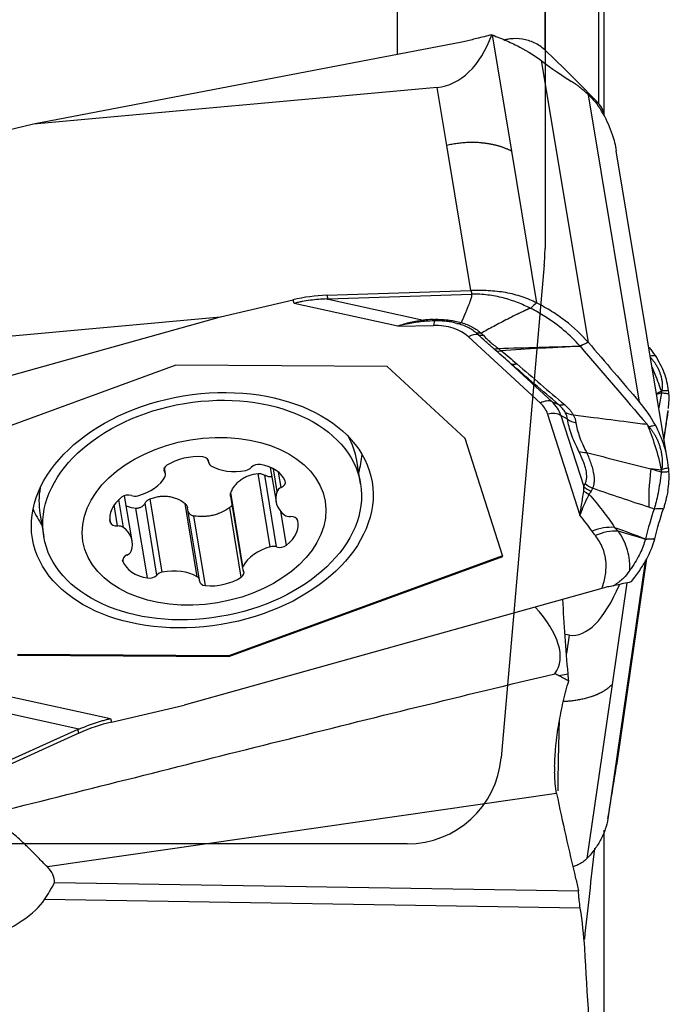
# Model space of a CAD drawing. Units: millimetres. Extents: x 206.3 to 290.3, y 204.1 to 288.5.
# Drawn here: x 270.3 to 277.1, y 251.1 to 261.5 of the extents above; entities that cross this region are included whole.
import ezdxf

# ---------------------------------------------------------------- set-up
doc = ezdxf.new("R2010")
doc.units = ezdxf.units.MM
doc.layers.add('1', color=4, linetype='Continuous')
doc.layers.add('NOCUT', color=7, linetype='Continuous')

msp = doc.modelspace()

# ---------------------------------------------------------------- linework, layer by layer
at = {"layer": '1'}
for p, q in [((275.831, 264.405), (275.831, 261.185)), ((274.273, 261.137), (274.273, 264.19)), ((276.403, 260.616), (276.403, 264.067)), ((276.461, 260.489), (276.461, 263.966)), ((275.274, 261.344), (275.478, 260.115)), ((274.954, 261.268), (270.418, 260.398)), ((275.795, 261.072), (276.291, 258.091)), ((274.691, 260.789), (270.418, 260.398)), ((274.793, 260.174), (274.691, 260.789)), ((276.834, 257.458), (276.294, 260.71)), ((270.418, 260.398), (269.649, 260.217)), ((275.048, 258.638), (274.793, 260.174)), ((275.478, 260.115), (275.745, 258.507)), ((277.132, 256.839), (276.588, 260.117)), ((273.523, 258.588), (275.048, 258.638)), ((273.523, 258.588), (273.536, 258.55)), ((273.536, 258.55), (275.06, 258.599)), ((272.397, 258.36), (273.166, 258.541)), ((273.178, 258.503), (273.166, 258.541)), ((274.276, 258.262), (273.178, 258.503)), ((273.523, 258.549), (274.548, 258.325)), ((267.977, 257.126), (272.397, 258.36)), ((268.124, 257.969), (272.397, 258.36)), ((274.276, 258.262), (274.652, 258.269)), ((275.023, 258.15), (275.785, 257.447)), ((271.924, 257.847), (269.024, 256.787)), ((274.163, 257.834), (271.924, 257.847)), ((275.472, 257.864), (275.906, 257.463)), ((274.988, 257.072), (274.163, 257.834)), ((275.906, 257.463), (275.975, 257.433)), ((275.861, 257.331), (276.204, 256.26)), ((277.094, 257.068), (277.137, 257.367)), ((277.094, 257.069), (277.135, 257.352)), ((276.003, 257.316), (276.244, 256.564)), ((276.072, 257.276), (276.003, 257.316)), ((275.388, 255.824), (274.988, 257.072)), ((272.267, 256.847), (272.272, 256.816)), ((272.272, 256.825), (272.269, 256.843)), ((273.882, 256.593), (273.841, 256.84)), ((271.808, 256.716), (271.802, 256.756)), ((271.817, 256.697), (271.806, 256.764)), ((272.925, 255.926), (272.796, 256.702)), ((272.925, 256.767), (272.986, 256.404)), ((272.997, 256.513), (272.958, 256.752)), ((273.04, 256.553), (273.013, 256.715)), ((272.992, 255.925), (272.866, 256.684)), ((272.636, 255.722), (272.508, 256.499)), ((271.37, 256.131), (271.321, 256.425)), ((271.463, 255.988), (271.383, 256.467)), ((271.725, 255.627), (271.599, 256.387)), ((271.782, 255.657), (271.653, 256.434)), ((272.152, 255.609), (272.023, 256.385)), ((272.504, 256.463), (272.631, 255.695)), ((270.486, 256.283), (270.527, 256.036)), ((270.486, 256.283), (270.487, 256.283)), ((271.309, 256.147), (271.272, 256.37)), ((271.625, 255.596), (271.503, 256.333)), ((272.176, 255.577), (272.049, 256.34)), ((272.618, 255.604), (272.496, 256.341)), ((273.097, 255.942), (273.038, 256.298)), ((271.231, 256.188), (271.227, 256.214)), ((272.238, 255.515), (272.116, 256.252)), ((271.365, 255.769), (271.362, 255.786)), ((275.385, 255.831), (272.487, 254.771)), ((272.488, 254.764), (275.388, 255.824)), ((276.895, 255.771), (276.5, 253.048)), ((276.595, 253.625), (276.911, 255.803)), ((276.597, 253.637), (276.911, 255.803)), ((276.435, 255.485), (272.015, 254.251)), ((276.7, 255.544), (276.544, 254.469)), ((276.092, 254.991), (276.051, 254.998)), ((276.064, 254.798), (276.092, 254.991)), ((272.487, 254.771), (270.248, 254.785)), ((270.249, 254.778), (272.488, 254.764)), ((272.487, 254.771), (272.488, 254.764)), ((275.981, 254.562), (276.078, 254.58)), ((276.544, 254.469), (276.277, 252.627)), ((270.136, 254.349), (271.234, 254.108)), ((270.9, 253.997), (269.875, 254.222)), ((271.246, 254.071), (272.015, 254.251)), ((271.234, 254.108), (271.246, 254.071)), ((270.888, 253.992), (269.462, 253.348)), ((270.9, 253.953), (270.888, 253.992)), ((270.9, 253.953), (269.474, 253.31)), ((275.957, 253.316), (270.565, 252.537)), ((276.459, 249.07), (276.459, 252.917)), ((276.461, 249.115), (276.461, 252.927)), ((270.642, 252.373), (276.188, 252.284)), ((276.207, 252.101), (270.536, 252.192))]:
    msp.add_line(p, q, dxfattribs=at)
for centre, major_axis, ratio, start_param, end_param in [((274.558, 262.067), (-0.143, 1.277), 0.621146, 3.129218, 4.044753), ((274.123, 259.699), (-2.462, -0.433), 0.674919, 3.378196, 3.401324), ((273.335, 257.519), (1.333, 0.427), 0.736283, 1.201631, 1.46343), ((272.526, 260.046), (-1.562, 1.264), 0.51425, 2.595537, 2.604888), ((277.772, 257.96), (-3.275, 0.344), 0.046146, 5.982421, 6.110605), ((274.562, 258.558), (-0.038, 0.247), 0.496836, 2.725011, 2.929817), ((277.786, 258.194), (-3.257, 0.11), 0.019052, 5.989107, 6.11729), ((274.662, 258.567), (-0.011, 0.25), 0.269844, 2.768292, 3.082489), ((274.674, 258.138), (0.003, -0.18), 0.158561, 3.199232, 3.891263), ((274.599, 257.916), (-0.509, -0.085), 0.672777, 3.623733, 4.496397), ((275.045, 258.019), (-0.122, -0.132), 0.655506, 3.510017, 4.240853), ((275.243, 258.382), (0.18, 0.173), 0.732179, 3.552362, 3.814246), ((275.412, 258.232), (-0.156, -0.196), 0.505712, 0.292809, 0.592847), ((275.441, 258.209), (0.158, 0.194), 0.524757, 3.422634, 3.739525), ((275.61, 258.068), (0.163, 0.19), 0.549247, 3.346042, 3.753522), ((274.664, 257.73), (-2.477, 0.336), 0.534411, 3.25547, 3.278598), ((275.807, 257.316), (-0.122, -0.132), 0.655506, 3.368189, 4.240853), ((275.36, 257.214), (-0.509, -0.085), 0.672777, 3.23976, 3.623733), ((275.368, 257.167), (-0.645, -0.107), 0.672777, 3.23976, 3.623733), ((276.114, 257.637), (0.162, 0.19), 0.541572, 3.34481, 3.753072), ((275.883, 257.2), (-0.171, -0.055), 0.736283, 3.732358, 4.605023), ((276.206, 257.53), (0.219, 0.121), 0.766736, 3.590078, 3.993802), ((276.239, 257.437), (0.247, 0.039), 0.816071, 3.851996, 4.270798), ((272.164, 256.561), (-1.677, -0.279), 0.672777, 3.141586, 3.374751), ((272.124, 256.802), (-1.764, -0.293), 0.672777, 2.826641, 2.982935), ((276.359, 257.097), (-0.223, -0.113), 0.587664, 0.484572, 0.908387), ((272.1, 256.585), (-0.426, -0.071), 0.672777, 4.340588, 5.280525), ((272.189, 256.821), (-0.0831, -0.0138), 0.672777, 2.977961, 4.340588), ((272.356, 256.83), (-0.0831, -0.0138), 0.672777, 6.119554, 6.958582), ((272.793, 256.741), (-0.0831, -0.0138), 0.672777, 4.233328, 5.595955), ((271.883, 256.749), (-0.0831, -0.0138), 0.672777, 5.280525, 6.643152), ((271.734, 256.684), (-0.0831, -0.0138), 0.672777, 2.662532, 3.50156), ((272.599, 257.018), (-0.426, -0.071), 0.672777, 0.675396, 1.615334), ((272.653, 256.79), (-0.0831, -0.0138), 0.672777, 1.615334, 2.454362), ((272.669, 256.51), (-0.426, -0.071), 0.672777, 3.29339, 4.233328), ((277.718, 258.208), (-0.691, -2.089), 0.179349, 5.541418, 5.871686), ((274.664, 256.443), (-2.47, -0.385), 0.673856, 3.078569, 3.101697), ((271.412, 256.739), (-0.426, -0.071), 0.672777, 1.722594, 2.662532), ((273.002, 256.601), (-0.0831, -0.0138), 0.672777, 1.930763, 3.29339), ((276.426, 256.757), (0.221, -0.116), 0.919121, 4.416939, 4.790873), ((272.164, 256.561), (-1.677, -0.279), 0.672777, 6.050013, 6.283185), ((273.412, 256.475), (-0.426, -0.071), 0.672777, 5.911384, 6.851322), ((273.078, 256.506), (-0.0831, -0.0138), 0.672777, 5.072356, 5.911384), ((276.41, 256.725), (0.228, -0.103), 0.915972, 4.362318, 4.734238), ((276.388, 256.692), (-0.165, 0.188), 0.894955, 1.708624, 1.976768), ((271.655, 256.271), (-0.426, -0.071), 0.672777, 5.387785, 6.327723), ((271.41, 256.416), (-0.0831, -0.0138), 0.672777, 4.025158, 5.387785), ((271.501, 256.52), (-0.0831, -0.0138), 0.672777, 0.883566, 1.722594), ((272.124, 256.802), (-1.764, -0.293), 0.672777, 0.158643, 0.315036), ((271.314, 256.204), (-0.0831, -0.0138), 0.672777, 0.044538, 1.407165), ((273.143, 256.303), (-0.0831, -0.0138), 0.672777, 0.568136, 1.407165), ((272.793, 256.121), (-0.426, -0.071), 0.672777, 2.246193, 3.18613), ((273.134, 256.188), (-0.0831, -0.0138), 0.672777, 3.18613, 4.548757), ((271.305, 256.089), (-0.0831, -0.0138), 0.672777, 3.709729, 4.548757), ((271.037, 255.917), (-0.426, -0.071), 0.672777, 2.769792, 3.709729), ((276.393, 255.726), (-0.409, -0.287), 0.70409, 3.85174, 4.386686), ((276.427, 255.679), (0.392, 0.311), 0.693224, 0.654253, 1.203987), ((271.37, 255.886), (-0.0831, -0.0138), 0.672777, 1.930763, 2.769792), ((273.037, 255.653), (-0.426, -0.071), 0.672777, 4.864187, 5.804124), ((272.947, 255.873), (-0.0831, -0.0138), 0.672777, 4.025158, 4.864187), ((273.038, 255.977), (-0.0831, -0.0138), 0.672777, 0.883566, 2.246193), ((271.446, 255.792), (-0.0831, -0.0138), 0.672777, 5.072356, 6.434983), ((271.779, 255.883), (-0.426, -0.071), 0.672777, 0.151798, 1.091735), ((271.795, 255.602), (-0.0831, -0.0138), 0.672777, 4.756927, 5.595955), ((271.849, 255.374), (-0.426, -0.071), 0.672777, 3.816989, 4.756927), ((272.565, 255.644), (-0.0831, -0.0138), 0.672777, 2.138933, 3.50156), ((272.714, 255.709), (-0.0831, -0.0138), 0.672777, 5.804124, 6.643152), ((271.655, 255.652), (-0.0831, -0.0138), 0.672777, 1.091735, 2.454362), ((272.093, 255.563), (-0.0831, -0.0138), 0.672777, 2.977961, 3.816989), ((272.26, 255.572), (-0.0831, -0.0138), 0.672777, 6.119554, 7.482181), ((272.349, 255.808), (-0.426, -0.071), 0.672777, 1.198995, 2.138933), ((276.225, 257.485), (-0.107, -2.496), 0.305454, 6.249812, 6.9631), ((274.742, 255.234), (-1.221, 0.612), 0.462176, 3.068597, 4.03203), ((275.574, 254.058), (-1.388, 0.658), 0.411353, 4.61336, 4.644208), ((272.225, 250.522), (-1.306, 3.483), 0.373581, 0.015081, 0.024432), ((271.416, 253.049), (-1.333, -0.427), 0.736283, 4.605023, 4.866822), ((268.564, 252.108), (-2.076, -0.291), 0.307292, 3.101892, 3.371625), ((268.489, 252.06), (-2.102, -0.331), 0.31513, 5.557913, 9.140594)]:
    msp.add_ellipse(centre, major_axis=major_axis, ratio=ratio, start_param=start_param, end_param=end_param, dxfattribs=at)
for centre, major_axis in [((272.205, 256.313), (1.798, 0.299)), ((272.204, 256.315), (1.677, 0.279)), ((272.224, 256.196), (1.282, 0.213))]:
    msp.add_ellipse(centre, major_axis=major_axis, ratio=0.672777, dxfattribs=at)
for points, degree, knots in [([(275.078, 261.298), (275.057, 261.292), (275.037, 261.286), (274.996, 261.276), (274.975, 261.272), (274.954, 261.268)], 3, [0, 0, 0, 0, 0.5, 0.5, 1, 1, 1, 1]), ([(275.274, 261.344), (275.328, 261.324), (275.38, 261.304), (275.453, 261.271), (275.477, 261.26), (275.524, 261.238), (275.546, 261.227), (275.655, 261.169), (275.731, 261.122), (275.795, 261.072)], 3, [0, 0, 0, 0, 0.25, 0.25, 0.375, 0.375, 0.5, 0.5, 1, 1, 1, 1]), ([(275.831, 261.185), (275.797, 261.216), (275.76, 261.241), (275.701, 261.27), (275.68, 261.278), (275.638, 261.291), (275.617, 261.296), (275.551, 261.306), (275.506, 261.307), (275.444, 261.299), (275.427, 261.295), (275.409, 261.291)], 3, [0, 0, 0, 0, 0.293659, 0.293659, 0.440488, 0.440488, 0.587317, 0.587317, 0.880976, 0.880976, 1, 1, 1, 1]), ([(276.403, 260.616), (276.307, 260.717), (276.211, 260.815), (276.02, 261.005), (275.925, 261.097), (275.831, 261.185)], 3, [0, 0, 0, 0, 0.5, 0.5, 1, 1, 1, 1]), ([(276.294, 260.71), (276.263, 260.74), (276.232, 260.766), (276.187, 260.801), (276.173, 260.812), (276.144, 260.833), (276.129, 260.842), (276.115, 260.851)], 3, [0, 0, 0, 0, 0.5, 0.5, 0.75, 0.75, 1, 1, 1, 1]), ([(276.46, 260.487), (276.459, 260.495), (276.458, 260.503), (276.455, 260.519), (276.453, 260.527), (276.446, 260.55), (276.439, 260.565), (276.427, 260.585), (276.423, 260.592), (276.414, 260.604), (276.409, 260.61), (276.403, 260.616)], 3, [0, 0, 0, 0, 0.157947, 0.157947, 0.326358, 0.326358, 0.663179, 0.663179, 0.831589, 0.831589, 1, 1, 1, 1]), ([(276.448, 260.51), (276.488, 260.439), (276.545, 260.311), (276.578, 260.176), (276.588, 260.118)], 3, [0, 0, 0, 0, 0.572471, 1, 1, 1, 1]), ([(275.478, 260.115), (275.475, 260.117), (275.467, 260.12), (275.456, 260.126), (275.445, 260.131), (275.433, 260.136), (275.422, 260.14), (275.41, 260.145), (275.398, 260.149), (275.386, 260.154), (275.374, 260.158), (275.362, 260.162), (275.35, 260.165), (275.337, 260.169), (275.325, 260.172), (275.313, 260.176), (275.3, 260.179), (275.287, 260.181), (275.275, 260.184), (275.262, 260.187), (275.249, 260.189), (275.236, 260.191), (275.223, 260.194), (275.21, 260.195), (275.196, 260.197), (275.183, 260.199), (275.17, 260.2), (275.151, 260.202), (275.128, 260.204), (275.1, 260.205), (275.072, 260.206), (275.044, 260.205), (275.015, 260.205), (274.987, 260.203), (274.959, 260.201), (274.931, 260.198), (274.903, 260.195), (274.876, 260.191), (274.848, 260.186), (274.82, 260.18), (274.802, 260.176), (274.793, 260.174)], 3, [0, 0, 0, 0, 0.019983, 0.039862, 0.059644, 0.079335, 0.098942, 0.11847, 0.137925, 0.157313, 0.176639, 0.195907, 0.215122, 0.234288, 0.25341, 0.272491, 0.291536, 0.310552, 0.329544, 0.348518, 0.367481, 0.386438, 0.405396, 0.424361, 0.443339, 0.462335, 0.481356, 0.500408, 0.539965, 0.579165, 0.618058, 0.656697, 0.695132, 0.733409, 0.771574, 0.809659, 0.847692, 0.885706, 0.923736, 0.961821, 1, 1, 1, 1]), ([(274.948, 258.299), (274.976, 258.361), (274.993, 258.401), (275.069, 258.577), (275.06, 258.599)], 2, [0, 0, 0, 0.370926, 0.370926, 1, 1, 1]), ([(273.523, 258.549), (273.465, 258.548), (273.407, 258.543), (273.321, 258.532), (273.278, 258.525), (273.235, 258.516), (273.206, 258.51), (273.192, 258.507), (273.178, 258.503)], 3, [0, 0, 0, 0, 0.5, 0.5, 0.75, 0.875, 0.875, 1, 1, 1, 1]), ([(276.291, 258.091), (276.22, 258.173), (276.139, 258.249), (276.002, 258.353), (275.954, 258.386), (275.879, 258.434), (275.853, 258.449), (275.8, 258.479), (275.773, 258.493), (275.745, 258.507)], 3, [0, 0, 0, 0, 0.5, 0.5, 0.75, 0.75, 0.875, 0.875, 1, 1, 1, 1]), ([(275.68, 258.45), (275.679, 258.45), (275.677, 258.449), (275.673, 258.448), (275.669, 258.447), (275.664, 258.445), (275.659, 258.443), (275.654, 258.441), (275.648, 258.438), (275.642, 258.435), (275.635, 258.433), (275.628, 258.429), (275.621, 258.426), (275.613, 258.423), (275.605, 258.419), (275.591, 258.412), (275.571, 258.402), (275.544, 258.39), (275.5, 258.368), (275.44, 258.337), (275.364, 258.298), (275.292, 258.26), (275.223, 258.223), (275.179, 258.199), (275.157, 258.187)], 3, [0, 0, 0, 0, 0.005334, 0.011473, 0.018421, 0.026181, 0.034755, 0.044145, 0.054351, 0.065375, 0.077216, 0.089875, 0.103352, 0.117646, 0.132757, 0.148685, 0.196787, 0.246356, 0.29739, 0.449544, 0.594801, 0.738222, 0.87329, 1, 1, 1, 1]), ([(276.202, 258.052), (276.152, 258.11), (276.039, 258.221), (275.859, 258.352), (275.733, 258.423), (275.68, 258.45)], 3, [0, 0, 0, 0, 0.370597, 0.744633, 1, 1, 1, 1]), ([(274.276, 258.262), (274.298, 258.271), (274.321, 258.279), (274.366, 258.293), (274.388, 258.299), (274.456, 258.314), (274.501, 258.321), (274.548, 258.325)], 3, [0, 0, 0, 0, 0.25, 0.25, 0.5, 0.5, 1, 1, 1, 1]), ([(274.574, 258.313), (274.524, 258.309), (274.474, 258.302), (274.375, 258.285), (274.325, 258.275), (274.276, 258.262)], 3, [0, 0, 0, 0, 0.5, 0.5, 1, 1, 1, 1]), ([(274.648, 258.333), (274.661, 258.334), (274.673, 258.334), (274.699, 258.334), (274.712, 258.333), (274.752, 258.332), (274.777, 258.33), (274.816, 258.325), (274.829, 258.323), (274.854, 258.32), (274.866, 258.318), (274.903, 258.311), (274.926, 258.305), (274.948, 258.299)], 3, [0, 0, 0, 0, 0.125, 0.125, 0.25, 0.25, 0.5, 0.5, 0.625, 0.625, 0.75, 0.75, 1, 1, 1, 1]), ([(274.901, 258.291), (274.884, 258.296), (274.865, 258.3), (274.838, 258.305), (274.828, 258.307), (274.809, 258.309), (274.799, 258.311), (274.77, 258.314), (274.75, 258.316), (274.72, 258.317), (274.71, 258.317), (274.689, 258.318), (274.679, 258.318), (274.669, 258.317)], 3, [0, 0, 0, 0, 0.25, 0.25, 0.375, 0.375, 0.5, 0.5, 0.75, 0.75, 0.875, 0.875, 1, 1, 1, 1]), ([(275.106, 258.19), (275.093, 258.201), (275.078, 258.212), (275.047, 258.232), (275.031, 258.241), (274.997, 258.258), (274.979, 258.265), (274.941, 258.279), (274.922, 258.286), (274.901, 258.291)], 3, [0, 0, 0, 0, 0.25, 0.25, 0.5, 0.5, 0.75, 0.75, 1, 1, 1, 1]), ([(274.949, 258.299), (274.97, 258.293), (274.991, 258.286), (275.03, 258.27), (275.048, 258.262), (275.083, 258.243), (275.099, 258.233), (275.13, 258.211), (275.144, 258.199), (275.157, 258.187)], 3, [0, 0, 0, 0, 0.25, 0.25, 0.5, 0.5, 0.75, 0.75, 1, 1, 1, 1]), ([(275.292, 258.022), (275.263, 258.047), (275.234, 258.072), (275.179, 258.122), (275.153, 258.147), (275.128, 258.171)], 3, [0, 0, 0, 0, 0.5, 0.5, 1, 1, 1, 1]), ([(275.181, 258.165), (275.191, 258.154), (275.202, 258.142), (275.225, 258.12), (275.238, 258.108), (275.265, 258.085), (275.279, 258.073), (275.308, 258.05), (275.323, 258.038), (275.339, 258.026)], 3, [0, 0, 0, 0, 0.25, 0.25, 0.5, 0.5, 0.75, 0.75, 1, 1, 1, 1]), ([(275.339, 258.026), (275.483, 258.03), (275.627, 258.034), (275.843, 258.04), (275.915, 258.042), (276.059, 258.046), (276.131, 258.048), (276.203, 258.051)], 3, [0, 0, 0, 0, 0.5, 0.5, 0.75, 0.75, 1, 1, 1, 1]), ([(276.205, 258.049), (276.135, 258.045), (276.03, 258.04), (275.908, 258.033), (275.855, 258.031), (275.82, 258.029), (275.803, 258.028), (275.646, 258.019), (275.507, 258.011), (275.368, 258.002)], 3, [0, 0, 0, 0, 0.25, 0.375, 0.4375, 0.4375, 0.5, 0.5, 1, 1, 1, 1]), ([(276.202, 258.052), (276.205, 258.053), (276.208, 258.054), (276.238, 258.067), (276.264, 258.079), (276.291, 258.091)], 3, [0, 0, 0, 0, 0.102045, 0.102045, 1, 1, 1, 1]), ([(276.291, 258.091), (276.266, 258.078), (276.241, 258.066), (276.212, 258.052), (276.209, 258.05), (276.205, 258.048)], 3, [0, 0, 0, 0, 0.876965, 0.876965, 1, 1, 1, 1]), ([(276.948, 257.949), (276.956, 257.949), (276.964, 257.95), (276.982, 257.95), (276.992, 257.95), (277.002, 257.951)], 3, [0, 0, 0, 0, 0.447475, 0.447475, 1, 1, 1, 1]), ([(276.954, 257.928), (276.955, 257.926), (276.959, 257.921), (276.966, 257.914), (276.973, 257.905), (276.98, 257.896), (276.986, 257.887), (276.993, 257.878), (276.999, 257.868), (277.005, 257.859), (277.011, 257.85), (277.016, 257.841), (277.021, 257.832), (277.026, 257.822), (277.031, 257.813), (277.036, 257.803), (277.04, 257.794), (277.044, 257.784), (277.048, 257.775), (277.052, 257.762), (277.057, 257.747), (277.063, 257.728), (277.067, 257.709), (277.07, 257.691), (277.073, 257.672), (277.074, 257.653), (277.075, 257.634), (277.074, 257.615), (277.073, 257.596), (277.071, 257.583), (277.07, 257.577)], 3, [0, 0, 0, 0, 0.016008, 0.04225, 0.068515, 0.094808, 0.121134, 0.147497, 0.173903, 0.200356, 0.22686, 0.253421, 0.280043, 0.306731, 0.333489, 0.360321, 0.387233, 0.414228, 0.44131, 0.468485, 0.520707, 0.573057, 0.625566, 0.678262, 0.731175, 0.784334, 0.837768, 0.891505, 0.945573, 1, 1, 1, 1]), ([(276.969, 257.827), (276.979, 257.801), (277.015, 257.708), (277.046, 257.625), (277.066, 257.57)], 3, [0, 0, 0, 0, 0.262774, 1, 1, 1, 1]), ([(277.067, 257.557), (277.079, 257.555), (277.092, 257.554), (277.118, 257.55), (277.132, 257.548), (277.146, 257.546)], 3, [0, 0, 0, 0, 0.473061, 0.473061, 1, 1, 1, 1]), ([(277.142, 257.577), (277.127, 257.577), (277.112, 257.577), (277.088, 257.577), (277.079, 257.577), (277.07, 257.577), (277.07, 257.577), (277.07, 257.577)], 3, [0, 0, 0, 0, 0.640478, 0.640478, 0.999349, 0.999349, 1, 1, 1, 1]), ([(276.049, 257.348), (276.045, 257.355), (276.041, 257.362), (276.031, 257.376), (276.025, 257.384), (276.007, 257.405), (275.992, 257.419), (275.975, 257.433)], 3, [0, 0, 0, 0, 0.25, 0.25, 0.5, 0.5, 1, 1, 1, 1]), ([(276.04, 257.431), (276.06, 257.414), (276.078, 257.396), (276.101, 257.369), (276.108, 257.36), (276.121, 257.342), (276.127, 257.333), (276.132, 257.324)], 3, [0, 0, 0, 0, 0.5, 0.5, 0.75, 0.75, 1, 1, 1, 1]), ([(276.132, 257.324), (276.204, 257.315), (276.276, 257.305), (276.47, 257.28), (276.593, 257.264), (276.782, 257.24), (276.848, 257.231), (276.914, 257.223)], 3, [0, 0, 0, 0, 0.275575, 0.275575, 0.746483, 0.746483, 1, 1, 1, 1]), ([(277.135, 257.352), (277.128, 257.307), (277.12, 257.26), (277.108, 257.184), (277.104, 257.158), (277.097, 257.115), (277.095, 257.098), (277.092, 257.081)], 3, [0, 0, 0, 0, 0.550605, 0.550605, 0.825907, 0.825907, 1, 1, 1, 1]), ([(276.162, 257.238), (276.168, 257.192), (276.181, 257.143), (276.209, 257.064), (276.22, 257.037), (276.239, 256.996), (276.245, 256.981), (276.259, 256.953), (276.266, 256.938), (276.274, 256.924)], 3, [0, 0, 0, 0, 0.5, 0.5, 0.75, 0.75, 0.875, 0.875, 1, 1, 1, 1]), ([(276.935, 257.198), (276.935, 257.198), (276.935, 257.198), (276.947, 257.201), (276.96, 257.204), (276.982, 257.21), (276.992, 257.212), (277.002, 257.215)], 3, [0, 0, 0, 0, 0.000864, 0.000864, 0.554584, 0.554584, 1, 1, 1, 1]), ([(276.935, 257.198), (276.937, 257.195), (276.943, 257.188), (276.951, 257.178), (276.958, 257.168), (276.966, 257.158), (276.973, 257.148), (276.98, 257.137), (276.986, 257.127), (276.993, 257.116), (276.999, 257.106), (277.005, 257.095), (277.011, 257.084), (277.016, 257.073), (277.021, 257.062), (277.026, 257.051), (277.031, 257.039), (277.036, 257.028), (277.04, 257.016), (277.044, 257.005), (277.048, 256.993), (277.052, 256.978), (277.057, 256.959), (277.063, 256.936), (277.067, 256.913), (277.07, 256.889), (277.073, 256.866), (277.074, 256.842), (277.075, 256.818), (277.074, 256.794), (277.073, 256.77), (277.071, 256.754), (277.07, 256.745)], 3, [0, 0, 0, 0, 0.024658, 0.049324, 0.074002, 0.098698, 0.123415, 0.148159, 0.172933, 0.197742, 0.222592, 0.247486, 0.272428, 0.297424, 0.322476, 0.347591, 0.372772, 0.398023, 0.423348, 0.448752, 0.474239, 0.499812, 0.548955, 0.59822, 0.647634, 0.697225, 0.747019, 0.797045, 0.84733, 0.8979, 0.948781, 1, 1, 1, 1]), ([(276.259, 256.596), (276.264, 256.604), (276.268, 256.614), (276.273, 256.635), (276.278, 256.668), (276.274, 256.708), (276.267, 256.745), (276.265, 256.753), (276.261, 256.768), (276.254, 256.791), (276.246, 256.816), (276.226, 256.865), (276.211, 256.9), (276.193, 256.936)], 3, [0, 0, 0, 0, 0.125, 0.125, 0.25, 0.5, 0.5, 0.5625, 0.5625, 0.625, 0.75, 0.75, 1, 1, 1, 1]), ([(276.274, 256.924), (276.292, 256.884), (276.307, 256.845), (276.326, 256.79), (276.334, 256.763), (276.34, 256.737), (276.344, 256.72), (276.345, 256.712), (276.353, 256.671), (276.355, 256.641), (276.352, 256.601), (276.351, 256.589), (276.345, 256.565), (276.342, 256.554), (276.337, 256.545)], 3, [0, 0, 0, 0, 0.25, 0.25, 0.375, 0.4375, 0.4375, 0.5, 0.5, 0.75, 0.75, 0.875, 0.875, 1, 1, 1, 1]), ([(272.508, 256.499), (272.513, 256.513), (272.52, 256.526), (272.534, 256.552), (272.547, 256.571), (272.561, 256.588), (272.571, 256.6), (272.577, 256.605), (272.593, 256.621), (272.617, 256.64), (272.644, 256.656), (272.672, 256.671), (272.686, 256.677), (272.731, 256.692), (272.763, 256.699), (272.796, 256.702)], 3, [0, 0, 0, 0, 0.125, 0.125, 0.25, 0.3125, 0.3125, 0.375, 0.375, 0.5, 0.625, 0.625, 0.75, 0.75, 1, 1, 1, 1]), ([(272.796, 256.702), (272.802, 256.703), (272.808, 256.703), (272.82, 256.701), (272.826, 256.7), (272.838, 256.697), (272.844, 256.695), (272.856, 256.69), (272.861, 256.688), (272.866, 256.684)], 3, [0, 0, 0, 0, 0.25, 0.25, 0.5, 0.5, 0.75, 0.75, 1, 1, 1, 1]), ([(277.066, 256.716), (277.055, 256.632), (277.043, 256.558), (277.024, 256.461), (277.017, 256.43), (277.007, 256.388), (277.003, 256.375), (276.996, 256.35), (276.992, 256.337), (276.989, 256.326)], 3, [0, 0, 0, 0, 0.5, 0.5, 0.75, 0.75, 0.875, 0.875, 1, 1, 1, 1]), ([(277.067, 256.72), (277.079, 256.72), (277.092, 256.72), (277.118, 256.721), (277.132, 256.721), (277.146, 256.722)], 3, [0, 0, 0, 0, 0.473061, 0.473061, 1, 1, 1, 1]), ([(277.142, 256.76), (277.127, 256.757), (277.112, 256.754), (277.088, 256.749), (277.079, 256.747), (277.07, 256.745), (277.07, 256.745), (277.07, 256.745)], 3, [0, 0, 0, 0, 0.640478, 0.640478, 0.999349, 0.999349, 1, 1, 1, 1]), ([(272.942, 256.667), (272.94, 256.667), (272.938, 256.666), (272.932, 256.666), (272.927, 256.666), (272.912, 256.667), (272.902, 256.669), (272.883, 256.675), (272.874, 256.679), (272.866, 256.684)], 3, [0, 0, 0, 0, 0.077557, 0.077557, 0.262045, 0.262045, 0.631023, 0.631023, 1, 1, 1, 1]), ([(272.504, 256.463), (272.504, 256.464), (272.503, 256.466), (272.503, 256.472), (272.503, 256.478), (272.504, 256.488), (272.506, 256.494), (272.508, 256.499)], 3, [0, 0, 0, 0, 0.118718, 0.118718, 0.559359, 0.559359, 1, 1, 1, 1]), ([(276.204, 256.26), (276.206, 256.272), (276.208, 256.285), (276.211, 256.309), (276.213, 256.321), (276.219, 256.356), (276.222, 256.378), (276.233, 256.443), (276.24, 256.483), (276.244, 256.52)], 3, [0, 0, 0, 0, 0.125, 0.125, 0.25, 0.25, 0.5, 0.5, 1, 1, 1, 1]), ([(276.244, 256.52), (276.245, 256.527), (276.245, 256.534), (276.245, 256.549), (276.245, 256.556), (276.244, 256.564)], 3, [0, 0, 0, 0, 0.5, 0.5, 1, 1, 1, 1]), ([(276.321, 256.514), (276.319, 256.508), (276.316, 256.502), (276.308, 256.492), (276.304, 256.487), (276.299, 256.482)], 3, [0, 0, 0, 0, 0.5, 0.5, 1, 1, 1, 1]), ([(277.135, 256.522), (277.128, 256.484), (277.12, 256.448), (277.108, 256.4), (277.104, 256.384), (277.096, 256.355), (277.092, 256.341), (277.087, 256.328)], 3, [0, 0, 0, 0, 0.5, 0.5, 0.75, 0.75, 1, 1, 1, 1]), ([(271.599, 256.387), (271.594, 256.378), (271.589, 256.371), (271.578, 256.36), (271.574, 256.357), (271.566, 256.351), (271.562, 256.348), (271.554, 256.343), (271.549, 256.341), (271.54, 256.338), (271.535, 256.336), (271.526, 256.334), (271.521, 256.333), (271.512, 256.332), (271.507, 256.333), (271.503, 256.333)], 3, [0, 0, 0, 0, 0.25, 0.25, 0.375, 0.375, 0.5, 0.5, 0.625, 0.625, 0.75, 0.75, 0.875, 0.875, 1, 1, 1, 1]), ([(271.599, 256.387), (271.602, 256.392), (271.605, 256.397), (271.613, 256.406), (271.617, 256.41), (271.627, 256.419), (271.632, 256.422), (271.642, 256.429), (271.648, 256.431), (271.653, 256.434)], 3, [0, 0, 0, 0, 0.25, 0.25, 0.5, 0.5, 0.75, 0.75, 1, 1, 1, 1]), ([(271.653, 256.434), (271.669, 256.44), (271.686, 256.445), (271.718, 256.453), (271.743, 256.458), (271.768, 256.461), (271.784, 256.462), (271.792, 256.462), (271.817, 256.462), (271.85, 256.46), (271.881, 256.454), (271.912, 256.445), (271.928, 256.44), (271.971, 256.421), (271.998, 256.404), (272.023, 256.385)], 3, [0, 0, 0, 0, 0.125, 0.125, 0.25, 0.3125, 0.3125, 0.375, 0.375, 0.5, 0.625, 0.625, 0.75, 0.75, 1, 1, 1, 1]), ([(272.023, 256.385), (272.027, 256.381), (272.031, 256.377), (272.038, 256.368), (272.041, 256.364), (272.045, 256.354), (272.047, 256.349), (272.049, 256.342), (272.049, 256.341), (272.049, 256.34)], 3, [0, 0, 0, 0, 0.311335, 0.311335, 0.62267, 0.62267, 0.934004, 0.934004, 1, 1, 1, 1]), ([(276.299, 256.482), (276.287, 256.456), (276.272, 256.425), (276.251, 256.379), (276.246, 256.369), (276.238, 256.349), (276.233, 256.339), (276.225, 256.317), (276.218, 256.301), (276.212, 256.283), (276.208, 256.272), (276.206, 256.266), (276.204, 256.26)], 3, [0, 0, 0, 0, 0.5, 0.5, 0.625, 0.625, 0.75, 0.75, 0.875, 0.9375, 0.9375, 1, 1, 1, 1]), ([(276.299, 256.482), (276.349, 256.426), (276.396, 256.369), (276.487, 256.252), (276.53, 256.192), (276.571, 256.132)], 3, [0, 0, 0, 0, 0.5, 0.5, 1, 1, 1, 1]), ([(271.503, 256.333), (271.472, 256.336), (271.442, 256.342), (271.41, 256.353), (271.406, 256.355), (271.401, 256.356)], 3, [0, 0, 0, 0, 0.85934, 0.85934, 1, 1, 1, 1]), ([(272.116, 256.252), (272.111, 256.253), (272.106, 256.254), (272.097, 256.257), (272.093, 256.259), (272.085, 256.264), (272.081, 256.266), (272.074, 256.272), (272.071, 256.275), (272.063, 256.284), (272.059, 256.291), (272.056, 256.298)], 3, [0, 0, 0, 0, 0.17431, 0.17431, 0.34862, 0.34862, 0.52293, 0.52293, 0.697239, 0.697239, 1, 1, 1, 1]), ([(272.496, 256.341), (272.47, 256.322), (272.442, 256.305), (272.396, 256.285), (272.381, 256.278), (272.349, 256.268), (272.317, 256.258), (272.283, 256.252), (272.258, 256.249), (272.25, 256.248), (272.233, 256.246), (272.224, 256.246), (272.182, 256.244), (272.149, 256.247), (272.116, 256.252)], 3, [0, 0, 0, 0, 0.25, 0.25, 0.375, 0.375, 0.5, 0.625, 0.625, 0.6875, 0.6875, 0.75, 0.75, 1, 1, 1, 1]), ([(272.52, 256.373), (272.518, 256.369), (272.516, 256.365), (272.512, 256.357), (272.509, 256.354), (272.503, 256.347), (272.499, 256.344), (272.496, 256.341)], 3, [0, 0, 0, 0, 0.324264, 0.324264, 0.662132, 0.662132, 1, 1, 1, 1]), ([(276.989, 256.326), (276.988, 256.326), (276.988, 256.326), (276.971, 256.332), (276.953, 256.338), (276.936, 256.344)], 3, [0, 0, 0, 0, 0.001059, 0.001059, 1, 1, 1, 1]), ([(277.087, 256.328), (277.087, 256.328), (277.087, 256.328), (277.054, 256.327), (277.021, 256.327), (276.988, 256.326)], 3, [0, 0, 0, 0, 0.01, 0.01, 1, 1, 1, 1]), ([(276.607, 256.091), (276.63, 256.06), (276.669, 255.994), (276.695, 255.925), (276.715, 255.854), (276.722, 255.818), (276.727, 255.762), (276.728, 255.744), (276.728, 255.715), (276.728, 255.701), (276.727, 255.685), (276.727, 255.678), (276.727, 255.673), (276.727, 255.67), (276.726, 255.668)], 3, [0, 0, 0, 0, 0.25, 0.5, 0.5, 0.75, 0.75, 0.875, 0.875, 0.9375, 0.96875, 0.984375, 0.984375, 1, 1, 1, 1]), ([(276.435, 255.485), (276.439, 255.497), (276.444, 255.51), (276.452, 255.534), (276.463, 255.571), (276.47, 255.607), (276.481, 255.68), (276.483, 255.728), (276.477, 255.789), (276.475, 255.801), (276.471, 255.824), (276.463, 255.86), (276.452, 255.894), (276.424, 255.961), (276.399, 256.004), (276.367, 256.044)], 3, [0, 0, 0, 0, 0.0625, 0.0625, 0.125, 0.25, 0.25, 0.5, 0.5, 0.5625, 0.5625, 0.625, 0.75, 0.75, 1, 1, 1, 1]), ([(276.895, 256.004), (276.883, 255.957), (276.846, 255.858), (276.779, 255.743), (276.733, 255.678), (276.726, 255.668)], 3, [0, 0, 0, 0, 0.45283, 0.917762, 1, 1, 1, 1]), ([(276.748, 255.558), (276.781, 255.598), (276.81, 255.638), (276.85, 255.696), (276.863, 255.716), (276.886, 255.755), (276.897, 255.774), (276.949, 255.869), (276.978, 255.941), (276.995, 256.01)], 3, [0, 0, 0, 0, 0.25, 0.25, 0.375, 0.375, 0.5, 0.5, 1, 1, 1, 1]), ([(276.995, 256.01), (276.986, 256.009), (276.977, 256.009), (276.96, 256.008), (276.952, 256.007), (276.928, 256.006), (276.912, 256.005), (276.895, 256.004), (276.895, 256.004), (276.895, 256.004)], 3, [0, 0, 0, 0, 0.275568, 0.275568, 0.504077, 0.504077, 0.999401, 0.999401, 1, 1, 1, 1]), ([(276.897, 256.011), (276.897, 256.011), (276.897, 256.011), (276.914, 256.011), (276.93, 256.011), (276.954, 256.01), (276.962, 256.01), (276.978, 256.01), (276.986, 256.01), (276.995, 256.01)], 3, [0, 0, 0, 0, 0.000599, 0.000599, 0.504322, 0.504322, 0.740201, 0.740201, 1, 1, 1, 1]), ([(276.726, 255.668), (276.708, 255.643), (276.688, 255.618), (276.651, 255.582), (276.638, 255.57), (276.616, 255.552), (276.608, 255.547), (276.593, 255.535), (276.584, 255.53), (276.576, 255.525)], 3, [0, 0, 0, 0, 0.5, 0.5, 0.75, 0.75, 0.875, 0.875, 1, 1, 1, 1]), ([(276.556, 255.513), (276.536, 255.509), (276.516, 255.505), (276.475, 255.496), (276.455, 255.491), (276.435, 255.485)], 3, [0, 0, 0, 0, 0.5, 0.5, 1, 1, 1, 1]), ([(270.137, 253.145), (270.621, 253.265), (271.104, 253.387), (272.071, 253.63), (272.554, 253.752), (273.521, 253.993), (274.004, 254.113), (274.972, 254.35), (275.455, 254.468), (275.939, 254.583)], 3, [0, 0, 0, 0, 0.25, 0.25, 0.5, 0.5, 0.75, 0.75, 1, 1, 1, 1]), ([(275.936, 253.601), (275.937, 253.636), (275.938, 253.671), (275.941, 253.726), (275.943, 253.745), (275.946, 253.782), (275.947, 253.801), (275.957, 253.896), (275.967, 253.974), (275.994, 254.132), (276.009, 254.209), (276.032, 254.305), (276.036, 254.324), (276.045, 254.362), (276.05, 254.381), (276.065, 254.437), (276.075, 254.473), (276.086, 254.509)], 3, [0, 0, 0, 0, 0.125, 0.125, 0.1875, 0.1875, 0.25, 0.25, 0.5, 0.5, 0.75, 0.75, 0.8125, 0.8125, 0.875, 0.875, 1, 1, 1, 1]), ([(276.544, 254.469), (276.542, 254.467), (276.538, 254.462), (276.531, 254.456), (276.525, 254.45), (276.518, 254.443), (276.511, 254.437), (276.503, 254.431), (276.496, 254.426), (276.488, 254.42), (276.48, 254.414), (276.472, 254.409), (276.464, 254.404), (276.455, 254.398), (276.446, 254.393), (276.438, 254.388), (276.429, 254.383), (276.42, 254.379), (276.41, 254.374), (276.401, 254.369), (276.391, 254.365), (276.381, 254.361), (276.371, 254.356), (276.361, 254.352), (276.351, 254.348), (276.34, 254.344), (276.329, 254.341), (276.315, 254.336), (276.296, 254.33), (276.272, 254.323), (276.248, 254.317), (276.224, 254.312), (276.199, 254.307), (276.174, 254.302), (276.149, 254.298), (276.123, 254.295), (276.097, 254.292), (276.071, 254.29), (276.048, 254.289), (276.035, 254.288), (276.03, 254.288)], 3, [0, 0, 0, 0, 0.021173, 0.042235, 0.063195, 0.084059, 0.104834, 0.125525, 0.146139, 0.166681, 0.187158, 0.207573, 0.227932, 0.24824, 0.268501, 0.288718, 0.308897, 0.329045, 0.349168, 0.369272, 0.389364, 0.409451, 0.429538, 0.449632, 0.46974, 0.489867, 0.510021, 0.530207, 0.572121, 0.613654, 0.654864, 0.695804, 0.736527, 0.777084, 0.817522, 0.857874, 0.898172, 0.93845, 0.978745, 1, 1, 1, 1]), ([(270.9, 253.997), (270.954, 254.02), (271.009, 254.041), (271.093, 254.069), (271.135, 254.082), (271.177, 254.094), (271.206, 254.101), (271.22, 254.105), (271.234, 254.108)], 3, [0, 0, 0, 0, 0.5, 0.5, 0.75, 0.875, 0.875, 1, 1, 1, 1]), ([(275.936, 253.601), (275.936, 253.597), (275.936, 253.589), (275.936, 253.576), (275.936, 253.564), (275.936, 253.551), (275.936, 253.543), (275.936, 253.539)], 3, [0, 0, 0, 0, 0.200341, 0.400454, 0.600396, 0.800225, 1, 1, 1, 1]), ([(275.957, 253.316), (275.951, 253.347), (275.946, 253.381), (275.941, 253.437), (275.939, 253.456), (275.938, 253.487), (275.937, 253.497), (275.937, 253.518), (275.936, 253.529), (275.936, 253.539)], 3, [0, 0, 0, 0, 0.5, 0.5, 0.75, 0.75, 0.875, 0.875, 1, 1, 1, 1]), ([(276.5, 253.048), (276.488, 252.972), (276.463, 252.899), (276.407, 252.794), (276.385, 252.759), (276.348, 252.709), (276.335, 252.692), (276.307, 252.659), (276.293, 252.643), (276.277, 252.627)], 3, [0, 0, 0, 0, 0.5, 0.5, 0.75, 0.75, 0.875, 0.875, 1, 1, 1, 1]), ([(270.565, 252.537), (270.533, 252.568), (270.5, 252.603), (270.429, 252.676), (270.391, 252.715), (270.34, 252.765), (270.329, 252.775), (270.308, 252.795), (270.276, 252.825), (270.243, 252.855), (270.174, 252.914), (270.125, 252.952), (270.073, 252.987)], 3, [0, 0, 0, 0, 0.25, 0.25, 0.5, 0.5, 0.5625, 0.5625, 0.625, 0.75, 0.75, 1, 1, 1, 1]), ([(276.277, 252.627), (276.264, 252.613), (276.235, 252.588), (276.186, 252.56), (276.15, 252.545), (276.133, 252.54)], 3, [0, 0, 0, 0, 0.357016, 0.714032, 1, 1, 1, 1]), ([(270.536, 252.192), (270.554, 252.219), (270.572, 252.248), (270.607, 252.308), (270.624, 252.34), (270.642, 252.373)], 3, [0, 0, 0, 0, 0.5, 0.5, 1, 1, 1, 1]), ([(276.207, 252.101), (276.203, 252.128), (276.199, 252.156), (276.194, 252.202), (276.193, 252.218), (276.19, 252.25), (276.189, 252.267), (276.188, 252.284)], 3, [0, 0, 0, 0, 0.5, 0.5, 0.75, 0.75, 1, 1, 1, 1])]:
    msp.add_open_spline(points, degree=degree, knots=knots, dxfattribs=at)
for points, degree in [([(275.109, 261.306), (275.099, 261.303), (275.088, 261.3), (275.078, 261.298)], 3), ([(275.269, 261.346), (275.216, 261.332), (275.163, 261.319), (275.109, 261.306)], 3), ([(275.269, 261.346), (275.271, 261.345), (275.273, 261.345), (275.274, 261.344)], 3), ([(275.795, 261.072), (275.905, 260.989), (276.012, 260.915), (276.115, 260.851)], 3), ([(275.795, 261.072), (275.795, 261.072), (275.795, 261.072), (275.795, 261.072)], 3), ([(275.795, 261.072), (275.795, 261.072), (275.795, 261.072), (275.795, 261.072)], 3), ([(276.294, 260.71), (276.343, 260.664), (276.388, 260.609), (276.428, 260.545)], 3), ([(275.745, 258.507), (275.722, 258.519), (275.673, 258.542), (275.592, 258.572), (275.507, 258.598), (275.418, 258.617), (275.326, 258.63), (275.233, 258.637), (275.139, 258.64), (275.078, 258.639), (275.048, 258.638)], 3), ([(275.048, 258.638), (275.052, 258.625), (275.056, 258.612), (275.06, 258.599)], 3), ([(275.68, 258.45), (275.638, 258.472), (275.547, 258.513), (275.394, 258.563), (275.228, 258.595), (275.115, 258.601), (275.06, 258.599)], 3), ([(275.745, 258.507), (275.724, 258.488), (275.702, 258.469), (275.68, 258.45)], 3), ([(274.901, 258.291), (274.916, 258.288), (274.932, 258.291), (274.948, 258.299)], 3), ([(275.128, 258.171), (275.121, 258.177), (275.114, 258.184), (275.106, 258.19)], 3), ([(275.157, 258.187), (275.139, 258.185), (275.122, 258.186), (275.106, 258.19)], 3), ([(275.157, 258.187), (275.166, 258.18), (275.173, 258.172), (275.181, 258.165)], 3), ([(276.205, 258.048), (276.441, 257.775), (276.677, 257.499), (276.914, 257.223)], 3), ([(276.291, 258.091), (276.472, 257.88), (276.653, 257.67), (276.834, 257.458)], 3), ([(275.318, 258), (275.309, 258.007), (275.301, 258.015), (275.292, 258.022)], 3), ([(275.472, 257.864), (275.421, 257.909), (275.37, 257.955), (275.318, 258)], 3), ([(275.339, 258.026), (275.349, 258.018), (275.358, 258.01), (275.368, 258.002)], 3), ([(275.368, 258.002), (275.425, 257.956), (275.481, 257.908), (275.537, 257.861)], 3), ([(277.002, 257.951), (276.983, 257.98), (276.963, 258.009), (276.941, 258.037)], 3), ([(277.142, 257.577), (277.135, 257.641), (277.104, 257.766), (277.041, 257.89), (277.002, 257.951)], 3), ([(275.975, 257.433), (275.807, 257.577), (275.639, 257.721), (275.472, 257.864)], 3), ([(275.537, 257.861), (275.704, 257.718), (275.871, 257.575), (276.04, 257.431)], 3), ([(277.066, 257.57), (277.049, 257.563), (277.032, 257.556), (277.014, 257.548)], 3), ([(277.016, 257.54), (277.033, 257.545), (277.05, 257.55), (277.066, 257.554)], 3), ([(277.066, 257.554), (277.058, 257.506), (277.049, 257.453), (277.04, 257.396)], 3), ([(277.069, 257.571), (277.068, 257.571), (277.067, 257.57), (277.066, 257.57)], 3), ([(277.066, 257.554), (277.067, 257.555), (277.067, 257.556), (277.067, 257.557)], 3), ([(277.067, 257.557), (277.069, 257.571)], 1), ([(277.07, 257.577), (277.069, 257.571)], 1), ([(277.141, 257.391), (277.147, 257.447), (277.149, 257.498), (277.146, 257.546)], 3), ([(277.002, 257.215), (276.956, 257.3), (276.9, 257.381), (276.834, 257.458)], 3), ([(276.072, 257.276), (276.07, 257.3), (276.062, 257.324), (276.049, 257.348)], 3), ([(276.132, 257.324), (276.148, 257.296), (276.158, 257.267), (276.162, 257.238)], 3), ([(277.135, 257.352), (277.136, 257.358), (277.137, 257.363), (277.138, 257.368)], 3), ([(276.193, 256.936), (276.16, 256.999), (276.108, 257.119), (276.08, 257.226), (276.072, 257.276)], 3), ([(276.914, 257.223), (276.944, 257.154), (277, 257.004), (277.046, 256.83), (277.066, 256.738)], 3), ([(276.914, 257.223), (276.921, 257.215), (276.928, 257.207), (276.935, 257.198)], 3), ([(277.142, 256.76), (277.135, 256.839), (277.104, 256.993), (277.041, 257.142), (277.002, 257.215)], 3), ([(276.274, 256.924), (276.502, 256.865), (276.729, 256.808), (276.956, 256.752)], 3), ([(276.956, 256.752), (276.993, 256.74), (277.03, 256.728), (277.066, 256.716)], 3), ([(277.066, 256.738), (277.029, 256.743), (276.993, 256.747), (276.956, 256.752)], 3), ([(277.069, 256.738), (277.068, 256.738), (277.067, 256.738), (277.066, 256.738)], 3), ([(277.066, 256.716), (277.067, 256.717), (277.067, 256.718), (277.067, 256.72)], 3), ([(277.067, 256.72), (277.069, 256.738)], 1), ([(277.07, 256.745), (277.069, 256.738)], 1), ([(277.135, 256.522), (277.146, 256.582), (277.15, 256.649), (277.146, 256.722)], 3), ([(276.244, 256.564), (276.249, 256.575), (276.254, 256.585), (276.259, 256.596)], 3), ([(276.337, 256.545), (276.332, 256.534), (276.326, 256.524), (276.321, 256.514)], 3), ([(276.936, 256.344), (276.736, 256.409), (276.537, 256.476), (276.337, 256.545)], 3), ([(276.988, 256.326), (276.957, 256.231), (276.927, 256.127), (276.897, 256.011)], 3), ([(276.988, 256.326), (276.988, 256.326), (276.988, 256.326), (276.989, 256.326)], 3), ([(276.995, 256.01), (277.025, 256.127), (277.056, 256.233), (277.087, 256.328)], 3), ([(276.332, 256.091), (276.292, 256.148), (276.249, 256.205), (276.204, 256.26)], 3), ([(276.367, 256.044), (276.355, 256.06), (276.343, 256.075), (276.332, 256.091)], 3), ([(276.571, 256.132), (276.583, 256.118), (276.595, 256.105), (276.607, 256.091)], 3), ([(276.571, 256.132), (276.68, 256.091), (276.788, 256.051), (276.897, 256.011)], 3), ([(276.895, 256.005), (276.799, 256.034), (276.703, 256.062), (276.607, 256.091)], 3), ([(276.897, 256.011), (276.897, 256.009), (276.896, 256.007), (276.895, 256.005)], 3), ([(276.895, 256.004), (276.895, 256.004), (276.895, 256.004), (276.895, 256.005)], 3), ([(276.897, 256.011), (276.897, 256.011), (276.897, 256.011), (276.897, 256.011)], 3), ([(276.995, 256.01), (276.995, 256.01), (276.995, 256.01), (276.995, 256.01)], 3), ([(276.995, 256.01), (276.995, 256.01), (276.995, 256.01), (276.995, 256.01)], 3), ([(276.995, 256.01), (276.995, 256.01), (276.995, 256.01), (276.995, 256.01)], 3), ([(276.995, 256.01), (276.995, 256.01), (276.995, 256.01), (276.995, 256.01)], 3), ([(276.745, 255.554), (276.693, 255.543), (276.64, 255.531), (276.587, 255.52)], 3), ([(276.745, 255.554), (276.746, 255.555), (276.747, 255.557), (276.748, 255.558)], 3), ([(276.556, 255.513), (276.563, 255.517), (276.569, 255.521), (276.576, 255.525)], 3), ([(276.587, 255.52), (276.577, 255.517), (276.567, 255.515), (276.556, 255.513)], 3), ([(276.576, 255.525), (276.58, 255.523), (276.584, 255.521), (276.587, 255.52)], 3), ([(276.078, 254.58), (276.057, 254.846), (276.038, 255.11), (276.022, 255.373)], 3), ([(275.981, 254.562), (276.016, 254.544), (276.05, 254.526), (276.086, 254.509)], 3), ([(276.086, 254.509), (276.083, 254.532), (276.08, 254.555), (276.078, 254.58)], 3), ([(275.984, 254.098), (275.977, 253.846), (275.971, 253.594), (275.968, 253.342)], 3), ([(276.5, 253.048), (276.532, 253.241), (276.563, 253.433), (276.595, 253.625)], 3), ([(276.597, 253.637), (276.596, 253.633), (276.596, 253.629), (276.595, 253.625)], 3), ([(275.957, 253.316), (276.019, 253.015), (276.086, 252.715), (276.158, 252.416)], 3), ([(276.254, 251.773), (276.289, 252.094), (276.325, 252.415), (276.361, 252.736)], 3), ([(276.158, 252.416), (276.169, 252.372), (276.179, 252.328), (276.188, 252.284)], 3), ([(276.254, 251.676), (276.245, 251.818), (276.23, 251.96), (276.207, 252.101)], 3), ([(276.459, 248.755), (276.381, 249.727), (276.311, 250.701), (276.254, 251.676)], 3)]:
    msp.add_open_spline(points, degree=degree, dxfattribs=at)
at = {"layer": 'NOCUT'}
for p, q in [((275.834, 261.671), (275.834, 259.083)), ((275.826, 258.909), (275.37, 253.694)), ((274.374, 252.781), (263.294, 252.781))]:
    msp.add_line(p, q, dxfattribs=at)
for centre, radius, start, end in [((273.834, 259.083), 2, 355, 360), ((274.374, 253.781), 1, 270, 355)]:
    msp.add_arc(centre, radius, start, end, dxfattribs=at)

doc.saveas('drawing.dxf')
